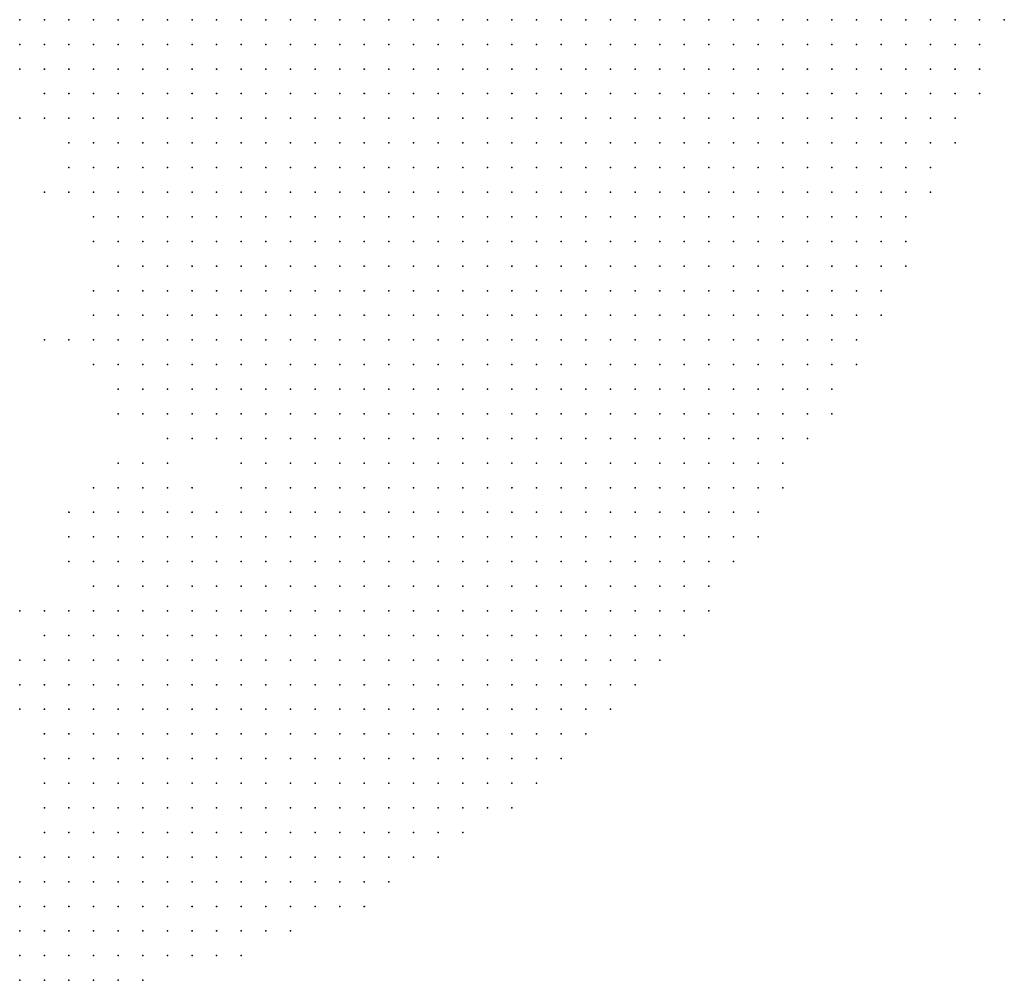
# Model space of a CAD drawing. Units: inches. Extents: x -1.72 to 1.73, y -0.69 to 0.69.
# Drawn here: x 0 to 0.08, y -0.69 to -0.61 of the extents above; entities that cross this region are included whole.
import ezdxf

# ---------------------------------------------------------------- set-up
doc = ezdxf.new("R2010")
doc.units = ezdxf.units.IN
doc.header["$MEASUREMENT"] = 0
doc.header["$PDMODE"] = 32
doc.header["$PDSIZE"] = 1e-05
for name, color, linetype in [('layer10', 10, 'Continuous'), ('layer11', 11, 'Continuous'), ('layer12', 12, 'Continuous'), ('layer13', 13, 'Continuous'), ('layer14', 14, 'Continuous'), ('layer15', 15, 'Continuous'), ('layer16', 16, 'Continuous'), ('layer17', 17, 'Continuous'), ('layer18', 18, 'Continuous'), ('layer19', 19, 'Continuous'), ('layer21', 21, 'Continuous'), ('layer23', 23, 'Continuous'), ('layer24', 24, 'Continuous'), ('layer26', 26, 'Continuous'), ('layer27', 27, 'Continuous'), ('layer29', 29, 'Continuous'), ('layer35', 35, 'Continuous'), ('layer37', 37, 'Continuous'), ('layer38', 38, 'Continuous'), ('layer39', 39, 'Continuous'), ('layer41', 41, 'Continuous'), ('layer5', 5, 'Continuous'), ('layer6', 6, 'Continuous'), ('layer7', 7, 'Continuous'), ('layer8', 8, 'Continuous'), ('layer9', 9, 'Continuous')]:
    doc.layers.add(name, color=color, linetype=linetype)

msp = doc.modelspace()

# ---------------------------------------------------------------- linework, layer by layer
at = {"layer": 'layer10', "color": 10}
for p in [(0.0072, -0.6145), (0.0092, -0.6145), (0.0072, -0.6165), (0.0092, -0.6165), (0.0092, -0.6185), (0.0092, -0.6245), (0.0112, -0.6285), (0.0132, -0.6305), (0.0132, -0.6345), (0.0132, -0.6365), (0.0152, -0.6465), (0.0172, -0.6465), (0.0192, -0.6485), (0.0192, -0.6525), (0.0212, -0.6525), (0.0112, -0.6545), (0.0092, -0.6565), (0.0092, -0.6585), (0.0092, -0.6605), (0.0052, -0.6645), (0.0032, -0.6685), (0.0032, -0.6705), (0.0032, -0.6805), (0.0012, -0.6825), (0.0012, -0.6865)]:
    msp.add_point(p, dxfattribs=at)
at = {"layer": 'layer11', "color": 11}
for p in [(0.0052, -0.6165), (0.0052, -0.6185), (0.0072, -0.6185), (0.0072, -0.6205), (0.0092, -0.6265), (0.0092, -0.6285), (0.0112, -0.6305), (0.0112, -0.6365), (0.0112, -0.6385), (0.0112, -0.6405), (0.0132, -0.6445), (0.0132, -0.6465), (0.0112, -0.6525), (0.0132, -0.6525), (0.0152, -0.6525), (0.0072, -0.6585), (0.0072, -0.6625), (0.0032, -0.6665), (0.0012, -0.6845)]:
    msp.add_point(p, dxfattribs=at)
at = {"layer": 'layer12', "color": 12}
for p in [(0.0052, -0.6145), (0.0052, -0.6205), (0.0072, -0.6225), (0.0072, -0.6265), (0.0092, -0.6305), (0.0092, -0.6385), (0.0112, -0.6445), (0.0172, -0.6485), (0.0072, -0.6565), (0.0052, -0.6625), (0.0032, -0.6725), (0.0032, -0.6745), (0.0032, -0.6785)]:
    msp.add_point(p, dxfattribs=at)
at = {"layer": 'layer13', "color": 13}
for p in [(0.0032, -0.6145), (0.0032, -0.6165), (0.0032, -0.6185), (0.0052, -0.6225), (0.0072, -0.6285), (0.0112, -0.6345), (0.0092, -0.6365), (0.0092, -0.6405), (0.0152, -0.6485), (0.0092, -0.6525), (0.0012, -0.6685), (0.0032, -0.6765), (0.0052, -0.6785)]:
    msp.add_point(p, dxfattribs=at)
at = {"layer": 'layer14', "color": 14}
for p in [(0.0072, -0.6245), (0.0132, -0.6485), (0.0132, -0.6505), (0.0092, -0.6545), (0.0032, -0.6645)]:
    msp.add_point(p, dxfattribs=at)
at = {"layer": 'layer15', "color": 15}
for p in [(0.0012, -0.6165), (0.0052, -0.6265), (0.0052, -0.6285), (0.0072, -0.6305), (0.0092, -0.6325), (0.0092, -0.6345), (0.0112, -0.6465), (0.0112, -0.6505), (0.0072, -0.6545), (0.0052, -0.6565), (0.0072, -0.6605)]:
    msp.add_point(p, dxfattribs=at)
at = {"layer": 'layer16', "color": 16}
for p in [(0.0032, -0.6205), (0.0072, -0.6385), (0.0072, -0.6405), (0.0092, -0.6425), (0.0052, -0.6585), (0.0032, -0.6625), (0.0012, -0.6705)]:
    msp.add_point(p, dxfattribs=at)
at = {"layer": 'layer17', "color": 17}
for p in [(0.0132, -0.6325), (0.0092, -0.6445), (0.0012, -0.6665)]:
    msp.add_point(p, dxfattribs=at)
at = {"layer": 'layer18', "color": 18}
for p in [(0.0012, -0.6145), (0.0032, -0.6225), (0.0072, -0.6365), (0.0192, -0.6505)]:
    msp.add_point(p, dxfattribs=at)
at = {"layer": 'layer19', "color": 19}
msp.add_point((0.0112, -0.6425), dxfattribs=at)
at = {"layer": 'layer21', "color": 21}
for p in [(0.0012, -0.6185), (0.0052, -0.6405)]:
    msp.add_point(p, dxfattribs=at)
at = {"layer": 'layer23', "color": 23}
for p in [(0.0072, -0.6425), (0.0092, -0.6505)]:
    msp.add_point(p, dxfattribs=at)
at = {"layer": 'layer24', "color": 24}
for p in [(0.0032, -0.6285), (0.0092, -0.6465)]:
    msp.add_point(p, dxfattribs=at)
at = {"layer": 'layer26', "color": 26}
msp.add_point((0.0052, -0.6245), dxfattribs=at)
at = {"layer": 'layer27', "color": 27}
msp.add_point((0.0052, -0.6545), dxfattribs=at)
at = {"layer": 'layer29', "color": 29}
msp.add_point((0.0072, -0.6325), dxfattribs=at)
at = {"layer": 'layer35', "color": 35}
msp.add_point((0.0072, -0.6525), dxfattribs=at)
at = {"layer": 'layer37', "color": 37}
msp.add_point((0.0012, -0.6225), dxfattribs=at)
at = {"layer": 'layer38', "color": 38}
msp.add_point((0.0012, -0.6625), dxfattribs=at)
at = {"layer": 'layer39', "color": 39}
msp.add_point((0.0032, -0.6405), dxfattribs=at)
at = {"layer": 'layer41', "color": 41}
msp.add_point((0.0112, -0.6325), dxfattribs=at)
at = {"layer": 'layer5', "color": 5}
for p in [(0.0592, -0.6145), (0.0612, -0.6145), (0.0632, -0.6145), (0.0652, -0.6145), (0.0672, -0.6145), (0.0692, -0.6145), (0.0712, -0.6145), (0.0732, -0.6145), (0.0752, -0.6145), (0.0772, -0.6145), (0.0792, -0.6145), (0.0812, -0.6145), (0.0572, -0.6165), (0.0592, -0.6165), (0.0612, -0.6165), (0.0632, -0.6165), (0.0652, -0.6165), (0.0672, -0.6165), (0.0692, -0.6165), (0.0712, -0.6165), (0.0732, -0.6165), (0.0752, -0.6165), (0.0772, -0.6165), (0.0792, -0.6165), (0.0552, -0.6185), (0.0572, -0.6185), (0.0592, -0.6185), (0.0612, -0.6185), (0.0632, -0.6185), (0.0652, -0.6185), (0.0672, -0.6185), (0.0692, -0.6185), (0.0712, -0.6185), (0.0732, -0.6185), (0.0752, -0.6185), (0.0772, -0.6185), (0.0792, -0.6185), (0.0532, -0.6205), (0.0552, -0.6205), (0.0572, -0.6205), (0.0592, -0.6205), (0.0612, -0.6205), (0.0632, -0.6205), (0.0652, -0.6205), (0.0672, -0.6205), (0.0692, -0.6205), (0.0712, -0.6205), (0.0732, -0.6205), (0.0752, -0.6205), (0.0772, -0.6205), (0.0792, -0.6205), (0.0512, -0.6225), (0.0532, -0.6225), (0.0552, -0.6225), (0.0572, -0.6225), (0.0592, -0.6225), (0.0612, -0.6225), (0.0632, -0.6225), (0.0652, -0.6225), (0.0672, -0.6225), (0.0692, -0.6225), (0.0712, -0.6225), (0.0732, -0.6225), (0.0752, -0.6225), (0.0772, -0.6225), (0.0512, -0.6245), (0.0532, -0.6245), (0.0552, -0.6245), (0.0572, -0.6245), (0.0592, -0.6245), (0.0612, -0.6245), (0.0632, -0.6245), (0.0652, -0.6245), (0.0672, -0.6245), (0.0692, -0.6245), (0.0712, -0.6245), (0.0732, -0.6245), (0.0752, -0.6245), (0.0772, -0.6245), (0.0492, -0.6265), (0.0512, -0.6265), (0.0532, -0.6265), (0.0552, -0.6265), (0.0572, -0.6265), (0.0592, -0.6265), (0.0612, -0.6265), (0.0632, -0.6265), (0.0652, -0.6265), (0.0672, -0.6265), (0.0692, -0.6265), (0.0712, -0.6265), (0.0732, -0.6265), (0.0752, -0.6265), (0.0472, -0.6285), (0.0492, -0.6285), (0.0512, -0.6285), (0.0532, -0.6285), (0.0552, -0.6285), (0.0572, -0.6285), (0.0592, -0.6285), (0.0612, -0.6285), (0.0632, -0.6285), (0.0652, -0.6285), (0.0672, -0.6285), (0.0692, -0.6285), (0.0712, -0.6285), (0.0732, -0.6285), (0.0752, -0.6285), (0.0452, -0.6305), (0.0472, -0.6305), (0.0492, -0.6305), (0.0512, -0.6305), (0.0532, -0.6305), (0.0552, -0.6305), (0.0572, -0.6305), (0.0592, -0.6305), (0.0612, -0.6305), (0.0632, -0.6305), (0.0652, -0.6305), (0.0672, -0.6305), (0.0692, -0.6305), (0.0712, -0.6305), (0.0732, -0.6305), (0.0432, -0.6325), (0.0452, -0.6325), (0.0472, -0.6325), (0.0492, -0.6325), (0.0512, -0.6325), (0.0532, -0.6325), (0.0552, -0.6325), (0.0572, -0.6325), (0.0592, -0.6325), (0.0612, -0.6325), (0.0632, -0.6325), (0.0652, -0.6325), (0.0672, -0.6325), (0.0692, -0.6325), (0.0712, -0.6325), (0.0732, -0.6325), (0.0412, -0.6345), (0.0432, -0.6345), (0.0452, -0.6345), (0.0472, -0.6345), (0.0492, -0.6345), (0.0512, -0.6345), (0.0532, -0.6345), (0.0552, -0.6345), (0.0572, -0.6345), (0.0592, -0.6345), (0.0612, -0.6345), (0.0632, -0.6345), (0.0652, -0.6345), (0.0672, -0.6345), (0.0692, -0.6345), (0.0712, -0.6345), (0.0732, -0.6345), (0.0392, -0.6365), (0.0412, -0.6365), (0.0432, -0.6365), (0.0452, -0.6365), (0.0472, -0.6365), (0.0492, -0.6365), (0.0512, -0.6365), (0.0532, -0.6365), (0.0552, -0.6365), (0.0572, -0.6365), (0.0592, -0.6365), (0.0612, -0.6365), (0.0632, -0.6365), (0.0652, -0.6365), (0.0672, -0.6365), (0.0692, -0.6365), (0.0712, -0.6365), (0.0392, -0.6385), (0.0412, -0.6385), (0.0432, -0.6385), (0.0452, -0.6385), (0.0472, -0.6385), (0.0492, -0.6385), (0.0512, -0.6385), (0.0532, -0.6385), (0.0552, -0.6385), (0.0572, -0.6385), (0.0592, -0.6385), (0.0612, -0.6385), (0.0632, -0.6385), (0.0652, -0.6385), (0.0672, -0.6385), (0.0692, -0.6385), (0.0712, -0.6385), (0.0372, -0.6405), (0.0392, -0.6405), (0.0412, -0.6405), (0.0432, -0.6405), (0.0452, -0.6405), (0.0472, -0.6405), (0.0492, -0.6405), (0.0512, -0.6405), (0.0532, -0.6405), (0.0552, -0.6405), (0.0572, -0.6405), (0.0592, -0.6405), (0.0612, -0.6405), (0.0632, -0.6405), (0.0652, -0.6405), (0.0672, -0.6405), (0.0692, -0.6405), (0.0352, -0.6425), (0.0372, -0.6425), (0.0392, -0.6425), (0.0412, -0.6425), (0.0432, -0.6425), (0.0452, -0.6425), (0.0472, -0.6425), (0.0492, -0.6425), (0.0512, -0.6425), (0.0532, -0.6425), (0.0552, -0.6425), (0.0572, -0.6425), (0.0592, -0.6425), (0.0612, -0.6425), (0.0632, -0.6425), (0.0652, -0.6425), (0.0672, -0.6425), (0.0692, -0.6425), (0.0332, -0.6445), (0.0352, -0.6445), (0.0372, -0.6445), (0.0392, -0.6445), (0.0412, -0.6445), (0.0432, -0.6445), (0.0452, -0.6445), (0.0472, -0.6445), (0.0492, -0.6445), (0.0512, -0.6445), (0.0532, -0.6445), (0.0552, -0.6445), (0.0572, -0.6445), (0.0592, -0.6445), (0.0612, -0.6445), (0.0632, -0.6445), (0.0652, -0.6445), (0.0672, -0.6445), (0.0332, -0.6465), (0.0352, -0.6465), (0.0372, -0.6465), (0.0392, -0.6465), (0.0412, -0.6465), (0.0432, -0.6465), (0.0452, -0.6465), (0.0472, -0.6465), (0.0492, -0.6465), (0.0512, -0.6465), (0.0532, -0.6465), (0.0552, -0.6465), (0.0572, -0.6465), (0.0592, -0.6465), (0.0612, -0.6465), (0.0632, -0.6465), (0.0652, -0.6465), (0.0672, -0.6465), (0.0312, -0.6485), (0.0332, -0.6485), (0.0352, -0.6485), (0.0372, -0.6485), (0.0392, -0.6485), (0.0412, -0.6485), (0.0432, -0.6485), (0.0452, -0.6485), (0.0472, -0.6485), (0.0492, -0.6485), (0.0512, -0.6485), (0.0532, -0.6485), (0.0552, -0.6485), (0.0572, -0.6485), (0.0592, -0.6485), (0.0612, -0.6485), (0.0632, -0.6485), (0.0652, -0.6485), (0.0292, -0.6505), (0.0312, -0.6505), (0.0332, -0.6505), (0.0352, -0.6505), (0.0372, -0.6505), (0.0392, -0.6505), (0.0412, -0.6505), (0.0432, -0.6505), (0.0452, -0.6505), (0.0472, -0.6505), (0.0492, -0.6505), (0.0512, -0.6505), (0.0532, -0.6505), (0.0552, -0.6505), (0.0572, -0.6505), (0.0592, -0.6505), (0.0612, -0.6505), (0.0632, -0.6505), (0.0292, -0.6525), (0.0312, -0.6525), (0.0332, -0.6525), (0.0352, -0.6525), (0.0372, -0.6525), (0.0392, -0.6525), (0.0412, -0.6525), (0.0432, -0.6525), (0.0452, -0.6525), (0.0472, -0.6525), (0.0492, -0.6525), (0.0512, -0.6525), (0.0532, -0.6525), (0.0552, -0.6525), (0.0572, -0.6525), (0.0592, -0.6525), (0.0612, -0.6525), (0.0632, -0.6525), (0.0272, -0.6545), (0.0292, -0.6545), (0.0312, -0.6545), (0.0332, -0.6545), (0.0352, -0.6545), (0.0372, -0.6545), (0.0392, -0.6545), (0.0412, -0.6545), (0.0432, -0.6545), (0.0452, -0.6545), (0.0472, -0.6545), (0.0492, -0.6545), (0.0512, -0.6545), (0.0532, -0.6545), (0.0552, -0.6545), (0.0572, -0.6545), (0.0592, -0.6545), (0.0612, -0.6545), (0.0272, -0.6565), (0.0292, -0.6565), (0.0312, -0.6565), (0.0332, -0.6565), (0.0352, -0.6565), (0.0372, -0.6565), (0.0392, -0.6565), (0.0412, -0.6565), (0.0432, -0.6565), (0.0452, -0.6565), (0.0472, -0.6565), (0.0492, -0.6565), (0.0512, -0.6565), (0.0532, -0.6565), (0.0552, -0.6565), (0.0572, -0.6565), (0.0592, -0.6565), (0.0612, -0.6565), (0.0252, -0.6585), (0.0272, -0.6585), (0.0292, -0.6585), (0.0312, -0.6585), (0.0332, -0.6585), (0.0352, -0.6585), (0.0372, -0.6585), (0.0392, -0.6585), (0.0412, -0.6585), (0.0432, -0.6585), (0.0452, -0.6585), (0.0472, -0.6585), (0.0492, -0.6585), (0.0512, -0.6585), (0.0532, -0.6585), (0.0552, -0.6585), (0.0572, -0.6585), (0.0592, -0.6585), (0.0252, -0.6605), (0.0272, -0.6605), (0.0292, -0.6605), (0.0312, -0.6605), (0.0332, -0.6605), (0.0352, -0.6605), (0.0372, -0.6605), (0.0392, -0.6605), (0.0412, -0.6605), (0.0432, -0.6605), (0.0452, -0.6605), (0.0472, -0.6605), (0.0492, -0.6605), (0.0512, -0.6605), (0.0532, -0.6605), (0.0552, -0.6605), (0.0572, -0.6605), (0.0252, -0.6625), (0.0272, -0.6625), (0.0292, -0.6625), (0.0312, -0.6625), (0.0332, -0.6625), (0.0352, -0.6625), (0.0372, -0.6625), (0.0392, -0.6625), (0.0412, -0.6625), (0.0432, -0.6625), (0.0452, -0.6625), (0.0472, -0.6625), (0.0492, -0.6625), (0.0512, -0.6625), (0.0532, -0.6625), (0.0552, -0.6625), (0.0572, -0.6625), (0.0232, -0.6645), (0.0252, -0.6645), (0.0272, -0.6645), (0.0292, -0.6645), (0.0312, -0.6645), (0.0332, -0.6645), (0.0352, -0.6645), (0.0372, -0.6645), (0.0392, -0.6645), (0.0412, -0.6645), (0.0432, -0.6645), (0.0452, -0.6645), (0.0472, -0.6645), (0.0492, -0.6645), (0.0512, -0.6645), (0.0532, -0.6645), (0.0552, -0.6645), (0.0232, -0.6665), (0.0252, -0.6665), (0.0272, -0.6665), (0.0292, -0.6665), (0.0312, -0.6665), (0.0332, -0.6665), (0.0352, -0.6665), (0.0372, -0.6665), (0.0392, -0.6665), (0.0412, -0.6665), (0.0432, -0.6665), (0.0452, -0.6665), (0.0472, -0.6665), (0.0492, -0.6665), (0.0512, -0.6665), (0.0532, -0.6665), (0.0232, -0.6685), (0.0252, -0.6685), (0.0272, -0.6685), (0.0292, -0.6685), (0.0312, -0.6685), (0.0332, -0.6685), (0.0352, -0.6685), (0.0372, -0.6685), (0.0392, -0.6685), (0.0412, -0.6685), (0.0432, -0.6685), (0.0452, -0.6685), (0.0472, -0.6685), (0.0492, -0.6685), (0.0512, -0.6685), (0.0212, -0.6705), (0.0232, -0.6705), (0.0252, -0.6705), (0.0272, -0.6705), (0.0292, -0.6705), (0.0312, -0.6705), (0.0332, -0.6705), (0.0352, -0.6705), (0.0372, -0.6705), (0.0392, -0.6705), (0.0412, -0.6705), (0.0432, -0.6705), (0.0452, -0.6705), (0.0472, -0.6705), (0.0492, -0.6705), (0.0212, -0.6725), (0.0232, -0.6725), (0.0252, -0.6725), (0.0272, -0.6725), (0.0292, -0.6725), (0.0312, -0.6725), (0.0332, -0.6725), (0.0352, -0.6725), (0.0372, -0.6725), (0.0392, -0.6725), (0.0412, -0.6725), (0.0432, -0.6725), (0.0452, -0.6725), (0.0472, -0.6725), (0.0212, -0.6745), (0.0232, -0.6745), (0.0252, -0.6745), (0.0272, -0.6745), (0.0292, -0.6745), (0.0312, -0.6745), (0.0332, -0.6745), (0.0352, -0.6745), (0.0372, -0.6745), (0.0392, -0.6745), (0.0412, -0.6745), (0.0432, -0.6745), (0.0452, -0.6745), (0.0192, -0.6765), (0.0212, -0.6765), (0.0232, -0.6765), (0.0252, -0.6765), (0.0272, -0.6765), (0.0292, -0.6765), (0.0312, -0.6765), (0.0332, -0.6765), (0.0352, -0.6765), (0.0372, -0.6765), (0.0392, -0.6765), (0.0412, -0.6765), (0.0432, -0.6765), (0.0192, -0.6785), (0.0212, -0.6785), (0.0232, -0.6785), (0.0252, -0.6785), (0.0272, -0.6785), (0.0292, -0.6785), (0.0312, -0.6785), (0.0332, -0.6785), (0.0352, -0.6785), (0.0372, -0.6785), (0.0392, -0.6785), (0.0412, -0.6785), (0.0172, -0.6805), (0.0192, -0.6805), (0.0212, -0.6805), (0.0232, -0.6805), (0.0252, -0.6805), (0.0272, -0.6805), (0.0292, -0.6805), (0.0312, -0.6805), (0.0332, -0.6805), (0.0352, -0.6805), (0.0372, -0.6805), (0.0152, -0.6825), (0.0172, -0.6825), (0.0192, -0.6825), (0.0212, -0.6825), (0.0232, -0.6825), (0.0252, -0.6825), (0.0272, -0.6825), (0.0292, -0.6825), (0.0312, -0.6825), (0.0332, -0.6825), (0.0352, -0.6825), (0.0152, -0.6845), (0.0172, -0.6845), (0.0192, -0.6845), (0.0212, -0.6845), (0.0232, -0.6845), (0.0252, -0.6845), (0.0272, -0.6845), (0.0292, -0.6845), (0.0312, -0.6845), (0.0112, -0.6865), (0.0132, -0.6865), (0.0152, -0.6865), (0.0172, -0.6865), (0.0192, -0.6865), (0.0212, -0.6865), (0.0232, -0.6865), (0.0252, -0.6865), (0.0272, -0.6865), (0.0292, -0.6865), (0.0092, -0.6885), (0.0112, -0.6885), (0.0132, -0.6885), (0.0152, -0.6885), (0.0172, -0.6885), (0.0192, -0.6885), (0.0212, -0.6885), (0.0232, -0.6885), (0.0012, -0.6905), (0.0032, -0.6905), (0.0052, -0.6905), (0.0072, -0.6905), (0.0092, -0.6905), (0.0112, -0.6905), (0.0132, -0.6905), (0.0152, -0.6905), (0.0172, -0.6905), (0.0192, -0.6905), (0.0012, -0.6925), (0.0032, -0.6925), (0.0052, -0.6925), (0.0072, -0.6925), (0.0092, -0.6925), (0.0112, -0.6925)]:
    msp.add_point(p, dxfattribs=at)
at = {"layer": 'layer6', "color": 6}
for p in [(0.0332, -0.6145), (0.0352, -0.6145), (0.0372, -0.6145), (0.0392, -0.6145), (0.0412, -0.6145), (0.0432, -0.6145), (0.0452, -0.6145), (0.0472, -0.6145), (0.0492, -0.6145), (0.0512, -0.6145), (0.0532, -0.6145), (0.0552, -0.6145), (0.0572, -0.6145), (0.0332, -0.6165), (0.0352, -0.6165), (0.0372, -0.6165), (0.0392, -0.6165), (0.0412, -0.6165), (0.0432, -0.6165), (0.0452, -0.6165), (0.0472, -0.6165), (0.0492, -0.6165), (0.0512, -0.6165), (0.0532, -0.6165), (0.0552, -0.6165), (0.0332, -0.6185), (0.0352, -0.6185), (0.0372, -0.6185), (0.0392, -0.6185), (0.0412, -0.6185), (0.0432, -0.6185), (0.0452, -0.6185), (0.0472, -0.6185), (0.0492, -0.6185), (0.0512, -0.6185), (0.0532, -0.6185), (0.0332, -0.6205), (0.0352, -0.6205), (0.0372, -0.6205), (0.0392, -0.6205), (0.0412, -0.6205), (0.0432, -0.6205), (0.0452, -0.6205), (0.0472, -0.6205), (0.0492, -0.6205), (0.0512, -0.6205), (0.0312, -0.6225), (0.0332, -0.6225), (0.0352, -0.6225), (0.0372, -0.6225), (0.0392, -0.6225), (0.0412, -0.6225), (0.0432, -0.6225), (0.0452, -0.6225), (0.0472, -0.6225), (0.0492, -0.6225), (0.0312, -0.6245), (0.0332, -0.6245), (0.0352, -0.6245), (0.0372, -0.6245), (0.0392, -0.6245), (0.0412, -0.6245), (0.0432, -0.6245), (0.0452, -0.6245), (0.0472, -0.6245), (0.0492, -0.6245), (0.0312, -0.6265), (0.0332, -0.6265), (0.0352, -0.6265), (0.0372, -0.6265), (0.0392, -0.6265), (0.0412, -0.6265), (0.0432, -0.6265), (0.0452, -0.6265), (0.0472, -0.6265), (0.0312, -0.6285), (0.0332, -0.6285), (0.0352, -0.6285), (0.0372, -0.6285), (0.0392, -0.6285), (0.0412, -0.6285), (0.0432, -0.6285), (0.0452, -0.6285), (0.0312, -0.6305), (0.0332, -0.6305), (0.0352, -0.6305), (0.0372, -0.6305), (0.0392, -0.6305), (0.0412, -0.6305), (0.0432, -0.6305), (0.0312, -0.6325), (0.0332, -0.6325), (0.0352, -0.6325), (0.0372, -0.6325), (0.0392, -0.6325), (0.0412, -0.6325), (0.0292, -0.6345), (0.0312, -0.6345), (0.0332, -0.6345), (0.0352, -0.6345), (0.0372, -0.6345), (0.0392, -0.6345), (0.0292, -0.6365), (0.0312, -0.6365), (0.0332, -0.6365), (0.0352, -0.6365), (0.0372, -0.6365), (0.0292, -0.6385), (0.0312, -0.6385), (0.0332, -0.6385), (0.0352, -0.6385), (0.0372, -0.6385), (0.0292, -0.6405), (0.0312, -0.6405), (0.0332, -0.6405), (0.0352, -0.6405), (0.0272, -0.6425), (0.0292, -0.6425), (0.0312, -0.6425), (0.0332, -0.6425), (0.0272, -0.6445), (0.0292, -0.6445), (0.0312, -0.6445), (0.0272, -0.6465), (0.0292, -0.6465), (0.0312, -0.6465), (0.0252, -0.6485), (0.0272, -0.6485), (0.0292, -0.6485), (0.0252, -0.6505), (0.0272, -0.6505), (0.0252, -0.6525), (0.0272, -0.6525), (0.0232, -0.6545), (0.0252, -0.6545), (0.0232, -0.6565), (0.0252, -0.6565), (0.0212, -0.6585), (0.0232, -0.6585), (0.0212, -0.6605), (0.0232, -0.6605), (0.0192, -0.6625), (0.0212, -0.6625), (0.0232, -0.6625), (0.0192, -0.6645), (0.0212, -0.6645), (0.0172, -0.6665), (0.0192, -0.6665), (0.0212, -0.6665), (0.0152, -0.6685), (0.0172, -0.6685), (0.0192, -0.6685), (0.0212, -0.6685), (0.0152, -0.6705), (0.0172, -0.6705), (0.0192, -0.6705), (0.0132, -0.6725), (0.0152, -0.6725), (0.0172, -0.6725), (0.0192, -0.6725), (0.0112, -0.6745), (0.0132, -0.6745), (0.0152, -0.6745), (0.0172, -0.6745), (0.0192, -0.6745), (0.0092, -0.6765), (0.0112, -0.6765), (0.0132, -0.6765), (0.0152, -0.6765), (0.0172, -0.6765), (0.0092, -0.6785), (0.0112, -0.6785), (0.0132, -0.6785), (0.0152, -0.6785), (0.0172, -0.6785), (0.0072, -0.6805), (0.0092, -0.6805), (0.0112, -0.6805), (0.0132, -0.6805), (0.0152, -0.6805), (0.0072, -0.6825), (0.0092, -0.6825), (0.0112, -0.6825), (0.0132, -0.6825), (0.0072, -0.6845), (0.0092, -0.6845), (0.0112, -0.6845), (0.0132, -0.6845), (0.0052, -0.6865), (0.0072, -0.6865), (0.0092, -0.6865), (0.0032, -0.6885), (0.0052, -0.6885), (0.0072, -0.6885)]:
    msp.add_point(p, dxfattribs=at)
at = {"layer": 'layer7', "color": 7}
for p in [(0.0252, -0.6145), (0.0272, -0.6145), (0.0292, -0.6145), (0.0312, -0.6145), (0.0232, -0.6165), (0.0252, -0.6165), (0.0272, -0.6165), (0.0292, -0.6165), (0.0312, -0.6165), (0.0232, -0.6185), (0.0252, -0.6185), (0.0272, -0.6185), (0.0292, -0.6185), (0.0312, -0.6185), (0.0212, -0.6205), (0.0232, -0.6205), (0.0252, -0.6205), (0.0272, -0.6205), (0.0292, -0.6205), (0.0312, -0.6205), (0.0212, -0.6225), (0.0232, -0.6225), (0.0252, -0.6225), (0.0272, -0.6225), (0.0292, -0.6225), (0.0192, -0.6245), (0.0212, -0.6245), (0.0232, -0.6245), (0.0252, -0.6245), (0.0272, -0.6245), (0.0292, -0.6245), (0.0192, -0.6265), (0.0212, -0.6265), (0.0232, -0.6265), (0.0252, -0.6265), (0.0272, -0.6265), (0.0292, -0.6265), (0.0192, -0.6285), (0.0212, -0.6285), (0.0232, -0.6285), (0.0252, -0.6285), (0.0272, -0.6285), (0.0292, -0.6285), (0.0192, -0.6305), (0.0212, -0.6305), (0.0232, -0.6305), (0.0252, -0.6305), (0.0272, -0.6305), (0.0292, -0.6305), (0.0192, -0.6325), (0.0212, -0.6325), (0.0232, -0.6325), (0.0252, -0.6325), (0.0272, -0.6325), (0.0292, -0.6325), (0.0192, -0.6345), (0.0212, -0.6345), (0.0232, -0.6345), (0.0252, -0.6345), (0.0272, -0.6345), (0.0192, -0.6365), (0.0212, -0.6365), (0.0232, -0.6365), (0.0252, -0.6365), (0.0272, -0.6365), (0.0192, -0.6385), (0.0212, -0.6385), (0.0232, -0.6385), (0.0252, -0.6385), (0.0272, -0.6385), (0.0212, -0.6405), (0.0232, -0.6405), (0.0252, -0.6405), (0.0272, -0.6405), (0.0212, -0.6425), (0.0232, -0.6425), (0.0252, -0.6425), (0.0232, -0.6445), (0.0252, -0.6445), (0.0232, -0.6465), (0.0252, -0.6465), (0.0232, -0.6485), (0.0232, -0.6505), (0.0232, -0.6525), (0.0212, -0.6545), (0.0192, -0.6565), (0.0212, -0.6565), (0.0172, -0.6585), (0.0192, -0.6585), (0.0132, -0.6605), (0.0152, -0.6605), (0.0172, -0.6605), (0.0192, -0.6605), (0.0112, -0.6625), (0.0132, -0.6625), (0.0152, -0.6625), (0.0172, -0.6625), (0.0112, -0.6645), (0.0132, -0.6645), (0.0152, -0.6645), (0.0172, -0.6645), (0.0092, -0.6665), (0.0112, -0.6665), (0.0132, -0.6665), (0.0152, -0.6665), (0.0092, -0.6685), (0.0112, -0.6685), (0.0132, -0.6685), (0.0092, -0.6705), (0.0112, -0.6705), (0.0132, -0.6705), (0.0092, -0.6725), (0.0112, -0.6725), (0.0092, -0.6745), (0.0072, -0.6785), (0.0052, -0.6825), (0.0052, -0.6845), (0.0032, -0.6865)]:
    msp.add_point(p, dxfattribs=at)
at = {"layer": 'layer8', "color": 8}
for p in [(0.0152, -0.6145), (0.0172, -0.6145), (0.0192, -0.6145), (0.0212, -0.6145), (0.0232, -0.6145), (0.0152, -0.6165), (0.0172, -0.6165), (0.0192, -0.6165), (0.0212, -0.6165), (0.0152, -0.6185), (0.0172, -0.6185), (0.0192, -0.6185), (0.0212, -0.6185), (0.0152, -0.6205), (0.0172, -0.6205), (0.0192, -0.6205), (0.0152, -0.6225), (0.0172, -0.6225), (0.0192, -0.6225), (0.0152, -0.6245), (0.0172, -0.6245), (0.0172, -0.6265), (0.0172, -0.6285), (0.0172, -0.6305), (0.0172, -0.6325), (0.0172, -0.6345), (0.0172, -0.6365), (0.0172, -0.6385), (0.0172, -0.6405), (0.0192, -0.6405), (0.0192, -0.6425), (0.0192, -0.6445), (0.0212, -0.6445), (0.0192, -0.6465), (0.0212, -0.6465), (0.0212, -0.6485), (0.0172, -0.6545), (0.0192, -0.6545), (0.0152, -0.6565), (0.0172, -0.6565), (0.0132, -0.6585), (0.0152, -0.6585), (0.0112, -0.6605), (0.0092, -0.6645), (0.0072, -0.6665), (0.0072, -0.6685), (0.0072, -0.6705), (0.0052, -0.6725), (0.0072, -0.6725), (0.0072, -0.6745), (0.0072, -0.6765), (0.0052, -0.6805), (0.0032, -0.6825), (0.0032, -0.6845), (0.0012, -0.6885)]:
    msp.add_point(p, dxfattribs=at)
at = {"layer": 'layer9', "color": 9}
for p in [(0.0112, -0.6145), (0.0132, -0.6145), (0.0112, -0.6165), (0.0132, -0.6165), (0.0112, -0.6185), (0.0132, -0.6185), (0.0092, -0.6205), (0.0112, -0.6205), (0.0132, -0.6205), (0.0092, -0.6225), (0.0112, -0.6225), (0.0132, -0.6225), (0.0112, -0.6245), (0.0132, -0.6245), (0.0112, -0.6265), (0.0132, -0.6265), (0.0152, -0.6265), (0.0132, -0.6285), (0.0152, -0.6285), (0.0152, -0.6305), (0.0152, -0.6325), (0.0152, -0.6345), (0.0152, -0.6365), (0.0132, -0.6385), (0.0152, -0.6385), (0.0132, -0.6405), (0.0152, -0.6405), (0.0132, -0.6425), (0.0152, -0.6425), (0.0172, -0.6425), (0.0152, -0.6445), (0.0172, -0.6445), (0.0212, -0.6505), (0.0132, -0.6545), (0.0152, -0.6545), (0.0112, -0.6565), (0.0132, -0.6565), (0.0112, -0.6585), (0.0092, -0.6625), (0.0072, -0.6645), (0.0052, -0.6665), (0.0052, -0.6685), (0.0052, -0.6705), (0.0052, -0.6745), (0.0052, -0.6765)]:
    msp.add_point(p, dxfattribs=at)

doc.saveas('drawing.dxf')
